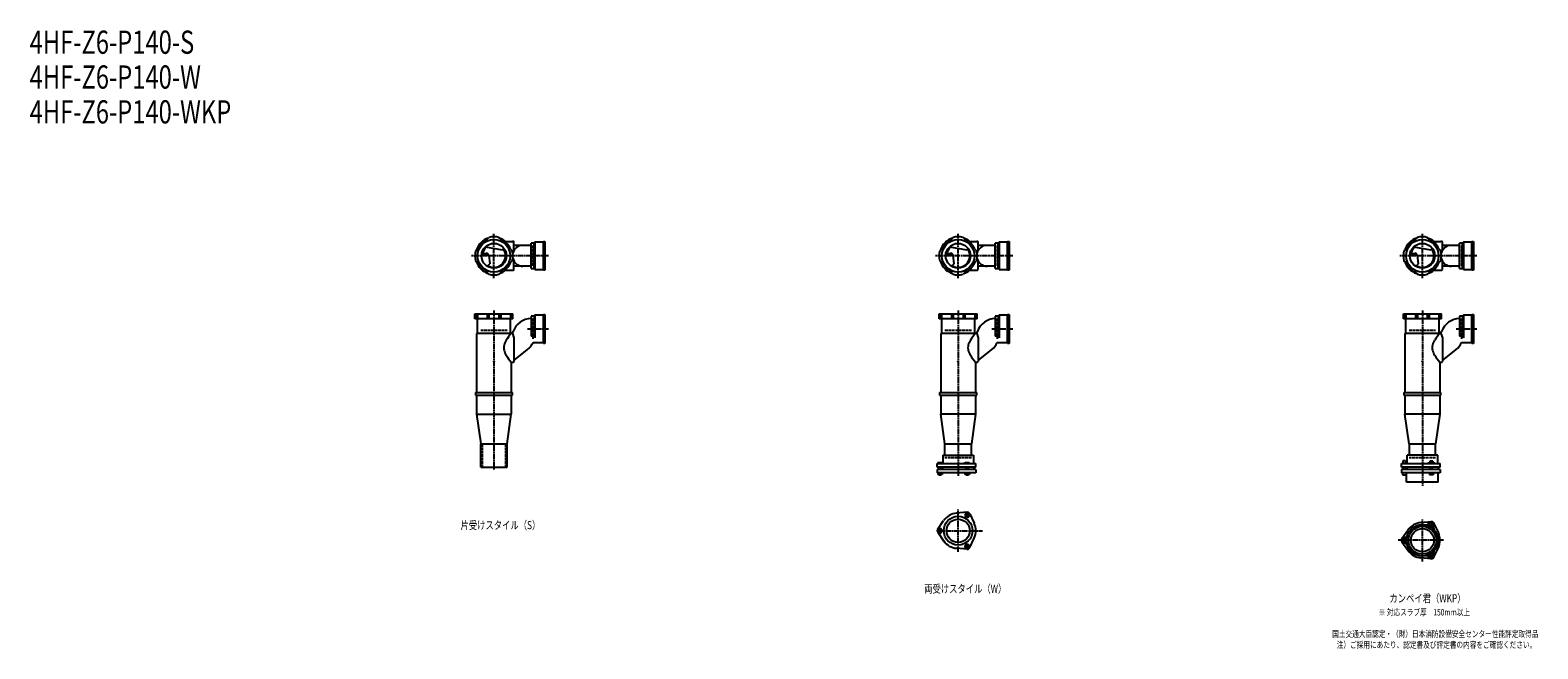
# Model space of a CAD drawing. Extents: x 2 to 12497, y -1893 to 772.
# Drawn here: x 2 to 6497, y -1893 to 772 of the extents above; entities that cross this region are included whole.
import ezdxf

# ---------------------------------------------------------------- set-up
doc = ezdxf.new("R2010")
doc.units = 0
doc.header["$PDMODE"] = 35
doc.header["$PDSIZE"] = 2
doc.linetypes.add('ACAD_ISO02W100', pattern=[15, 12, -3])
doc.linetypes.add('ACAD_ISO08W100', pattern=[36, 24, -3, 6, -3])
for name, color, linetype in [('CENTER', 2, 'ACAD_ISO08W100'), ('DOTS', 1, 'CONTINUOUS'), ('HIDDEN', 2, 'ACAD_ISO02W100'), ('OBJECT', 4, 'CONTINUOUS'), ('SLIM', 2, 'CONTINUOUS')]:
    doc.layers.add(name, color=color, linetype=linetype)
doc.styles.get("Standard").update_dxf_attribs({"font": 'simplex.shx', "width": 0.75, "bigfont": 'bigfont.shx'})

msp = doc.modelspace()

# ---------------------------------------------------------------- linework, layer by layer
at = {"layer": 'CENTER'}
for p, q in [((2000, -297), (2000, -105)), ((4000, -297), (4000, -105)), ((6000, -297), (6000, -105)), ((2080, -200), (1903, -200)), ((2235, -200), (2080, -200)), ((4080, -200), (3903, -200)), ((4235, -200), (4080, -200)), ((6080, -200), (5903, -200)), ((6235, -200), (6080, -200)), ((2000, -435), (2000, -800)), ((4000, -435), (4000, -800)), ((6000, -435), (6000, -800)), ((2145, -515), (2235, -515)), ((4145, -515), (4235, -515)), ((6145, -515), (6235, -515)), ((2000, -800), (2000, -1125)), ((4000, -800), (4000, -1149)), ((6000, -800), (6000, -1190)), ((4000, -1475.3), (4000, -1292.7)), ((6000, -1516.3), (6000, -1333.7)), ((3909, -1384), (4105, -1384)), ((6091, -1425), (5895, -1425))]:
    msp.add_line(p, q, dxfattribs=at)
at = {"layer": 'DOTS'}
for p in [(2000, -200), (4000, -200), (6000, -200), (2000, -655), (4000, -655), (6000, -655)]:
    msp.add_point(p, dxfattribs=at)
at = {"layer": 'HIDDEN'}
for p, q in [((2168, -155.5), (2168, -244.5)), ((4168, -155.5), (4168, -244.5)), ((6168, -155.5), (6168, -244.5)), ((2168, -470.5), (2168, -559.5)), ((4168, -470.5), (4168, -559.5)), ((6168, -470.5), (6168, -559.5)), ((1943, -520), (2057, -520)), ((3943, -520), (4057, -520)), ((5943, -520), (6057, -520)), ((1950, -1010), (1950, -1110)), ((2050, -1010), (2050, -1110)), ((4057, -1070), (3943, -1070)), ((6057, -1070), (5943, -1070))]:
    msp.add_line(p, q, dxfattribs=at)
at = {"layer": 'OBJECT'}
for p, q in [((1970.8, -128.7), (1978.8, -120.8)), ((2029.2, -128.7), (2021.2, -120.8)), ((3970.8, -128.7), (3978.8, -120.8)), ((4029.2, -128.7), (4021.2, -120.8)), ((5970.8, -128.7), (5978.8, -120.8)), ((6029.2, -128.7), (6021.2, -120.8)), ((1928.7, -170.8), (1920.8, -178.8)), ((1946.7, -195.5), (1970.5, -193.8)), ((1947.4, -190.3), (1967, -188.9)), ((1962.4, -161.9), (2037.1, -174.5)), ((2044.1, -169.7), (2037.1, -174.5)), ((2045.7, -138), (2080, -138)), ((2071.3, -170.8), (2079.2, -178.8)), ((2083, -138), (2080, -138)), ((2086, -177.6), (2086, -141)), ((2160, -155), (2086, -155)), ((2173, -145.5), (2160, -145.5)), ((2160, -254.5), (2160, -145.5)), ((2177, -141), (2173, -145.5)), ((2173, -254.5), (2173, -145.5)), ((2213, -141), (2177, -141)), ((2177, -141), (2177, -259)), ((2213, -138), (2220, -138)), ((2213, -262), (2213, -138)), ((2220, -138), (2220, -262)), ((3928.7, -170.8), (3920.8, -178.8)), ((3946.7, -195.5), (3970.5, -193.8)), ((3947.4, -190.3), (3967, -188.9)), ((3962.4, -161.9), (4037.1, -174.5)), ((4044.1, -169.7), (4037.1, -174.5)), ((4045.7, -138), (4080, -138)), ((4071.3, -170.8), (4079.2, -178.8)), ((4083, -138), (4080, -138)), ((4086, -177.6), (4086, -141)), ((4160, -155), (4086, -155)), ((4173, -145.5), (4160, -145.5)), ((4160, -254.5), (4160, -145.5)), ((4177, -141), (4173, -145.5)), ((4173, -254.5), (4173, -145.5)), ((4213, -141), (4177, -141)), ((4177, -141), (4177, -259)), ((4213, -138), (4220, -138)), ((4213, -262), (4213, -138)), ((4220, -138), (4220, -262)), ((5928.7, -170.8), (5920.8, -178.8)), ((5946.7, -195.5), (5970.5, -193.8)), ((5947.4, -190.3), (5967, -188.9)), ((5962.4, -161.9), (6037.1, -174.5)), ((6044.1, -169.7), (6037.1, -174.5)), ((6045.7, -138), (6080, -138)), ((6071.3, -170.8), (6079.2, -178.8)), ((6083, -138), (6080, -138)), ((6086, -177.6), (6086, -141)), ((6160, -155), (6086, -155)), ((6173, -145.5), (6160, -145.5)), ((6160, -254.5), (6160, -145.5)), ((6177, -141), (6173, -145.5)), ((6173, -254.5), (6173, -145.5)), ((6213, -141), (6177, -141)), ((6177, -141), (6177, -259)), ((6213, -138), (6220, -138)), ((6213, -262), (6213, -138)), ((6220, -138), (6220, -262)), ((1928.7, -229.2), (1920.8, -221.2)), ((1974.1, -242.8), (1982.1, -234.2)), ((1977.6, -197.7), (1982.1, -234.2)), ((2071.3, -229.2), (2079.2, -221.2)), ((2086, -259), (2086, -222.4)), ((2160, -245), (2086, -245)), ((2160, -254.5), (2173, -254.5)), ((2177, -259), (2173, -254.5)), ((2177, -259), (2213, -259)), ((3928.7, -229.2), (3920.8, -221.2)), ((3974.1, -242.8), (3982.1, -234.2)), ((3977.6, -197.7), (3982.1, -234.2)), ((4071.3, -229.2), (4079.2, -221.2)), ((4086, -259), (4086, -222.4)), ((4160, -245), (4086, -245)), ((4160, -254.5), (4173, -254.5)), ((4177, -259), (4173, -254.5)), ((4177, -259), (4213, -259)), ((5928.7, -229.2), (5920.8, -221.2)), ((5974.1, -242.8), (5982.1, -234.2)), ((5977.6, -197.7), (5982.1, -234.2)), ((6071.3, -229.2), (6079.2, -221.2)), ((6086, -259), (6086, -222.4)), ((6160, -245), (6086, -245)), ((6160, -254.5), (6173, -254.5)), ((6177, -259), (6173, -254.5)), ((6177, -259), (6213, -259)), ((1970.8, -271.3), (1978.8, -279.2)), ((2029.2, -271.3), (2021.2, -279.2)), ((2045.7, -262), (2080, -262)), ((2080, -262), (2083, -262)), ((2220, -262), (2213, -262)), ((3970.8, -271.3), (3978.8, -279.2)), ((4029.2, -271.3), (4021.2, -279.2)), ((4045.7, -262), (4080, -262)), ((4080, -262), (4083, -262)), ((4220, -262), (4213, -262)), ((5970.8, -271.3), (5978.8, -279.2)), ((6029.2, -271.3), (6021.2, -279.2)), ((6045.7, -262), (6080, -262)), ((6080, -262), (6083, -262)), ((6220, -262), (6213, -262)), ((1918, -471), (1918, -450)), ((1918, -450), (2082, -450)), ((1920.8, -450), (1920.8, -471)), ((1928.7, -450), (1928.7, -471)), ((1970.8, -450), (1970.8, -471)), ((1978.8, -450), (1978.8, -471)), ((2021.2, -450), (2021.2, -471)), ((2029.2, -450), (2029.2, -471)), ((2071.3, -450), (2071.3, -471)), ((2079.2, -450), (2079.2, -471)), ((2082, -471), (2082, -450)), ((2213, -453), (2220, -453)), ((2213, -577), (2213, -453)), ((2220, -453), (2220, -577)), ((3918, -471), (3918, -450)), ((3918, -450), (4082, -450)), ((3920.8, -450), (3920.8, -471)), ((3928.7, -450), (3928.7, -471)), ((3970.8, -450), (3970.8, -471)), ((3978.8, -450), (3978.8, -471)), ((4021.2, -450), (4021.2, -471)), ((4029.2, -450), (4029.2, -471)), ((4071.3, -450), (4071.3, -471)), ((4079.2, -450), (4079.2, -471)), ((4082, -471), (4082, -450)), ((4213, -453), (4220, -453)), ((4213, -577), (4213, -453)), ((4220, -453), (4220, -577)), ((5918, -471), (5918, -450)), ((5918, -450), (6082, -450)), ((5920.8, -450), (5920.8, -471)), ((5928.7, -450), (5928.7, -471)), ((5970.8, -450), (5970.8, -471)), ((5978.8, -450), (5978.8, -471)), ((6021.2, -450), (6021.2, -471)), ((6029.2, -450), (6029.2, -471)), ((6071.3, -450), (6071.3, -471)), ((6079.2, -450), (6079.2, -471)), ((6082, -471), (6082, -450)), ((6213, -453), (6220, -453)), ((6213, -577), (6213, -453)), ((6220, -453), (6220, -577)), ((2082, -471), (1918, -471)), ((1928, -471), (1928, -534)), ((2072, -534), (2072, -471)), ((2173, -460.5), (2160, -460.5)), ((2160, -460.5), (2160, -545.7)), ((2177, -456), (2173, -460.5)), ((2173, -460.5), (2173, -545.7)), ((2213, -456), (2177, -456)), ((2177, -456), (2177, -553.2)), ((4082, -471), (3918, -471)), ((3928, -471), (3928, -534)), ((4072, -534), (4072, -471)), ((4173, -460.5), (4160, -460.5)), ((4160, -460.5), (4160, -545.7)), ((4177, -456), (4173, -460.5)), ((4173, -460.5), (4173, -545.7)), ((4213, -456), (4177, -456)), ((4177, -456), (4177, -553.2)), ((6082, -471), (5918, -471)), ((5928, -471), (5928, -534)), ((6072, -534), (6072, -471)), ((6173, -460.5), (6160, -460.5)), ((6160, -460.5), (6160, -545.7)), ((6177, -456), (6173, -460.5)), ((6173, -460.5), (6173, -545.7)), ((6213, -456), (6177, -456)), ((6177, -456), (6177, -553.2)), ((1925, -534), (1925, -788)), ((2080, -534), (1925, -534)), ((2080, -534), (2082.9, -526)), ((2080, -534), (2086, -553.4)), ((2086, -553.4), (2086, -655)), ((2173, -545.7), (2160, -545.7)), ((2168.7, -574), (2213, -574)), ((2177, -553.2), (2173, -545.7)), ((2220, -577), (2213, -577)), ((3925, -534), (3925, -788)), ((4080, -534), (3925, -534)), ((4080, -534), (4082.9, -526)), ((4080, -534), (4086, -553.4)), ((4086, -553.4), (4086, -655)), ((4173, -545.7), (4160, -545.7)), ((4168.7, -574), (4213, -574)), ((4177, -553.2), (4173, -545.7)), ((4220, -577), (4213, -577)), ((5925, -534), (5925, -788)), ((6080, -534), (5925, -534)), ((6080, -534), (6082.9, -526)), ((6080, -534), (6086, -553.4)), ((6086, -553.4), (6086, -655)), ((6173, -545.7), (6160, -545.7)), ((6168.7, -574), (6213, -574)), ((6177, -553.2), (6173, -545.7)), ((6220, -577), (6213, -577)), ((2086, -650.8), (2145, -603.7)), ((4086, -650.8), (4145, -603.7)), ((6086, -650.8), (6145, -603.7)), ((2075, -658), (2075, -788)), ((2075, -658), (2080, -658)), ((2080, -658), (2083, -658)), ((4075, -658), (4075, -788)), ((4075, -658), (4080, -658)), ((4080, -658), (4083, -658)), ((6075, -658), (6075, -788)), ((6075, -658), (6080, -658)), ((6080, -658), (6083, -658)), ((1920, -788), (2080, -788)), ((1920, -788), (1920, -800)), ((1920, -800), (2080, -800)), ((1925, -800), (1925, -882)), ((2075, -800), (2075, -882)), ((2080, -800), (2080, -788)), ((3920, -788), (4080, -788)), ((3920, -788), (3920, -800)), ((3920, -800), (4080, -800)), ((3925, -800), (3925, -882)), ((4075, -800), (4075, -882)), ((4080, -800), (4080, -788)), ((5920, -788), (6080, -788)), ((5920, -788), (5920, -800)), ((5920, -800), (6080, -800)), ((5925, -800), (5925, -882)), ((6075, -800), (6075, -882)), ((6080, -800), (6080, -788)), ((1925, -882), (2075, -882)), ((1925, -882), (1943, -1010)), ((2057, -1010), (2075, -882)), ((4075, -882), (3925, -882)), ((3943, -1010), (3925, -882)), ((4075, -882), (4057, -1010)), ((6075, -882), (5925, -882)), ((5943, -1010), (5925, -882)), ((6075, -882), (6057, -1010)), ((1943, -1110), (1943, -1010)), ((1943, -1010), (2057, -1010)), ((2057, -1110), (2057, -1010)), ((3943, -1059), (3943, -1010)), ((3943, -1010), (4057, -1010)), ((4057, -1059), (4057, -1010)), ((5943, -1010), (6057, -1010)), ((5943, -1010), (5943, -1059)), ((6057, -1059), (6057, -1010)), ((3910, -1095), (4076, -1095)), ((3910, -1110), (3910, -1095)), ((3913, -1090), (3913, -1095)), ((3913, -1090), (3931, -1090)), ((3931, -1090), (3931, -1095)), ((3934, -1059), (4066, -1059)), ((3934, -1059), (3934, -1095)), ((4024, -1093), (4031.5, -1090)), ((4024, -1095), (4024, -1093)), ((4031.5, -1090), (4048, -1090)), ((4048, -1090), (4048, -1095)), ((4066, -1059), (4066, -1095)), ((4076, -1110), (4076, -1095)), ((5910, -1095), (6076, -1095)), ((5910, -1110), (5910, -1095)), ((5913, -1093.2), (5913, -1095)), ((5913, -1093.2), (5931, -1093.2)), ((5927.8, -1083.5), (5916.3, -1083.5)), ((5916.3, -1083.5), (5916.3, -1093.2)), ((5927.8, -1083.5), (5927.8, -1093.2)), ((5931, -1093.2), (5931, -1095)), ((6066, -1059), (5934, -1059)), ((5934, -1095), (5934, -1059)), ((6024, -1095), (6024, -1092.7)), ((6054, -1092.7), (6024, -1092.7)), ((6045.2, -1084.7), (6032.8, -1084.7)), ((6032.8, -1084.7), (6032.8, -1092.7)), ((6045.2, -1084.7), (6045.2, -1092.7)), ((6054, -1095), (6054, -1092.7)), ((6066, -1095), (6066, -1059)), ((6076, -1110), (6076, -1095)), ((1943, -1110), (2057, -1110)), ((4076, -1110), (3910, -1110)), ((3910, -1120), (3910, -1134)), ((4076, -1120), (3910, -1120)), ((4076, -1134), (3910, -1134)), ((3912.2, -1134), (3912.2, -1142)), ((3931.8, -1142), (3912.2, -1142)), ((3917, -1120), (3917, -1110)), ((3917, -1145), (3917, -1142)), ((3927, -1145), (3917, -1145)), ((3917.1, -1134), (3917.1, -1142)), ((3926.9, -1134), (3926.9, -1142)), ((3927, -1120), (3927, -1110)), ((3927, -1142), (3927, -1145)), ((3931.8, -1134), (3931.8, -1142)), ((3932.5, -1110), (3932.5, -1120)), ((4029.2, -1134), (4029.2, -1142)), ((4048.8, -1142), (4029.2, -1142)), ((4034, -1120), (4034, -1110)), ((4034, -1145), (4034, -1142)), ((4044, -1145), (4034, -1145)), ((4034.1, -1134), (4034.1, -1142)), ((4043.9, -1134), (4043.9, -1142)), ((4044, -1120), (4044, -1110)), ((4044, -1142), (4044, -1145)), ((4048.8, -1134), (4048.8, -1142)), ((4067.5, -1110), (4067.5, -1120)), ((4076, -1120), (4076, -1134)), ((6076, -1110), (5910, -1110)), ((5910, -1120), (5910, -1134)), ((6076, -1120), (5910, -1120)), ((6076, -1134), (5910, -1134)), ((5914, -1134), (5914, -1144)), ((5914, -1144), (5930, -1144)), ((5917, -1120), (5917, -1110)), ((5927, -1120), (5927, -1110)), ((5930, -1134), (5930, -1144)), ((5932, -1175), (5932, -1134)), ((5932.5, -1110), (5932.5, -1120)), ((6031, -1134), (6031, -1144)), ((6047, -1144), (6031, -1144)), ((6034, -1120), (6034, -1110)), ((6044, -1120), (6044, -1110)), ((6047, -1134), (6047, -1144)), ((6067.5, -1110), (6067.5, -1120)), ((6068, -1175), (6068, -1134)), ((6076, -1120), (6076, -1134)), ((6068, -1175), (5932, -1175)), ((3912.2, -1377.1), (3937.6, -1340.6)), ((4038, -1304.5), (3993.6, -1308.3)), ((4049.9, -1311.4), (4068.8, -1351.7)), ((6038, -1345.5), (5993.6, -1349.3)), ((6049.9, -1352.4), (6068.8, -1392.7)), ((3912.2, -1390.9), (3937.6, -1427.4)), ((4049.9, -1456.6), (4068.8, -1416.3)), ((5912.2, -1418.1), (5937.6, -1381.6)), ((4038, -1463.5), (3993.6, -1459.7)), ((5912.2, -1431.9), (5937.6, -1468.4)), ((6049.9, -1497.6), (6068.8, -1457.3)), ((6038, -1504.5), (5993.6, -1500.7))]:
    msp.add_line(p, q, dxfattribs=at)
for centre, radius in [((2000, -200), 70), ((2000, -200), 53.5), ((4000, -200), 70), ((4000, -200), 53.5), ((6000, -200), 70), ((6000, -200), 53.5), ((4000, -1384), 62), ((4000, -1384), 50), ((6000, -1425), 68), ((6000, -1425), 60), ((6000, -1425), 50)]:
    msp.add_circle(centre, radius, dxfattribs=at)
for centre, radius, start, end in [((2000, -200), 80, 107.58266, 162.41734), ((2000, -200), 77, 112.25887, 157.74113), ((2000, -200), 82, 75, 105), ((2000, -200), 80, 50.80497, 72.41734), ((2000, -200), 77, 22.25887, 67.74113), ((4000, -200), 80, 107.58266, 162.41734), ((4000, -200), 77, 112.25887, 157.74113), ((4000, -200), 82, 75, 105), ((4000, -200), 80, 50.80497, 72.41734), ((4000, -200), 77, 22.25887, 67.74113), ((6000, -200), 80, 107.58266, 162.41734), ((6000, -200), 77, 112.25887, 157.74113), ((6000, -200), 82, 75, 105), ((6000, -200), 80, 50.80497, 72.41734), ((6000, -200), 77, 22.25887, 67.74113), ((2000, -200), 82, 165, 195), ((2000, -200), 50, 131.70181, 168.52377), ((1967.7, -198.9), 10, 7.06678, 94.01473), ((1970.9, -200.8), 7, 7.06678, 94.01473), ((2000, -200), 50, 238.81994, 34.49451), ((2000, -200), 82, 345, 15), ((2125, -200), 45, 90, 166.2158), ((2083, -141), 3, 0, 90), ((4000, -200), 82, 165, 195), ((4000, -200), 50, 131.70181, 168.52377), ((3967.7, -198.9), 10, 7.06678, 94.01473), ((3970.9, -200.8), 7, 7.06678, 94.01473), ((4000, -200), 50, 238.81994, 34.49451), ((4000, -200), 82, 345, 15), ((4125, -200), 45, 90, 166.2158), ((4083, -141), 3, 0, 90), ((6000, -200), 82, 165, 195), ((6000, -200), 50, 131.70181, 168.52377), ((5967.7, -198.9), 10, 7.06678, 94.01473), ((5970.9, -200.8), 7, 7.06678, 94.01473), ((6000, -200), 50, 238.81994, 34.49451), ((6000, -200), 82, 345, 15), ((6125, -200), 45, 90, 166.2158), ((6083, -141), 3, 0, 90), ((2000, -200), 80, 197.58265, 252.41734), ((2000, -200), 77, 202.25887, 247.74113), ((1982.1, -183.3), 60, 254.0702, 262.33936), ((2000, -200), 77, 292.25887, 337.74113), ((2125, -200), 45, 193.78421, 270), ((2083, -259), 3, 270, 0), ((4000, -200), 80, 197.58265, 252.41734), ((4000, -200), 77, 202.25887, 247.74113), ((3982.1, -183.3), 60, 254.0702, 262.33936), ((4000, -200), 77, 292.25887, 337.74113), ((4125, -200), 45, 193.78421, 270), ((4083, -259), 3, 270, 0), ((6000, -200), 80, 197.58265, 252.41734), ((6000, -200), 77, 202.25887, 247.74113), ((5982.1, -183.3), 60, 254.0702, 262.33936), ((6000, -200), 77, 292.25887, 337.74113), ((6125, -200), 45, 193.78421, 270), ((6083, -259), 3, 270, 0), ((2000, -200), 82, 255, 285), ((2000, -200), 80, 287.58266, 309.19497), ((4000, -200), 82, 255, 285), ((4000, -200), 80, 287.58266, 309.19497), ((6000, -200), 82, 255, 285), ((6000, -200), 80, 287.58266, 309.19497), ((2162.8, -555), 85, 91.88773, 160.07407), ((4162.8, -555), 85, 91.88773, 160.07407), ((6162.8, -555), 85, 91.88773, 160.07407), ((2118.8, -605.9), 78.1, 147.45515, 164.66366), ((2200.7, -649.4), 170.6, 137.44134, 149.9195), ((2092, -537.3), 85, 308.59099, 334.40086), ((4118.8, -605.9), 78.1, 147.45515, 164.66366), ((4200.7, -649.4), 170.6, 137.44134, 149.9195), ((4092, -537.3), 85, 308.59099, 334.40086), ((6118.8, -605.9), 78.1, 147.45515, 164.66366), ((6200.7, -649.4), 170.6, 137.44134, 149.9195), ((6092, -537.3), 85, 308.59099, 334.40086), ((2085.8, -596), 43.6, 165.68845, 194.31155), ((2118.8, -586.1), 78.1, 195.33634, 212.54485), ((2200.7, -542.6), 170.6, 210.0805, 222.55866), ((4085.8, -596), 43.6, 165.68845, 194.31155), ((4118.8, -586.1), 78.1, 195.33634, 212.54485), ((4200.7, -542.6), 170.6, 210.0805, 222.55866), ((6085.8, -596), 43.6, 165.68845, 194.31155), ((6118.8, -586.1), 78.1, 195.33634, 212.54485), ((6200.7, -542.6), 170.6, 210.0805, 222.55866), ((2083, -655), 3, 270, 0), ((4083, -655), 3, 270, 0), ((6083, -655), 3, 270, 0), ((4000, -1384), 76, 94.86384, 145.13616), ((4039, -1316.5), 12, 25.13616, 94.86384), ((4000, -1384), 76, 334.86384, 25.13616), ((6000, -1425), 76, 94.86384, 145.13616), ((6015.9, -1343.5), 15, 258.97052, 327.89457), ((6038.8, -1357.9), 12, 332.10543, 147.89457), ((6039, -1357.5), 12, 25.13616, 94.86384), ((6062.6, -1370.5), 15, 152.10543, 221.02948), ((3922, -1384), 12, 145.13616, 214.86384), ((4000, -1384), 76, 214.86384, 265.13616), ((5922, -1425), 12, 145.13616, 214.86384), ((5922.5, -1425), 12, 92.10543, 267.89457), ((5921.5, -1398), 15, 272.10543, 341.02948), ((6000, -1425), 76, 334.86384, 25.13616), ((4039, -1451.5), 12, 265.13616, 334.86384), ((5921.5, -1452), 15, 18.97052, 87.89457), ((6000, -1425), 76, 214.86384, 265.13616), ((6015.9, -1506.5), 15, 32.10543, 101.02948), ((6038.8, -1492.1), 12, 212.10543, 27.89457), ((6062.6, -1479.5), 15, 138.97052, 207.89457), ((6039, -1492.5), 12, 265.13616, 334.86384)]:
    msp.add_arc(centre, radius, start, end, dxfattribs=at)
at = {"layer": 'SLIM'}
for points in [[(4029.2, -1316.5), (4034.1, -1325), (4043.9, -1325), (4048.8, -1316.5), (4043.9, -1308), (4034.1, -1308)], [(6034.4, -1357.5), (6036.7, -1361.5), (6041.3, -1361.5), (6043.6, -1357.5), (6041.3, -1353.5), (6036.7, -1353.5)], [(3926.9, -1392.5), (3931.8, -1384), (3926.9, -1375.5), (3917.1, -1375.5), (3912.2, -1384), (3917.1, -1392.5)], [(5924.3, -1429), (5926.6, -1425), (5924.3, -1421), (5919.7, -1421), (5917.4, -1425), (5919.7, -1429)], [(4043.9, -1443), (4034.1, -1443), (4029.2, -1451.5), (4034.1, -1460), (4043.9, -1460), (4048.8, -1451.5)], [(6041.3, -1488.5), (6036.7, -1488.5), (6034.4, -1492.5), (6036.7, -1496.5), (6041.3, -1496.5), (6043.6, -1492.5)]]:
    msp.add_lwpolyline(points, close=True, dxfattribs=at)
for centre, radius in [((4039, -1316.5), 5), ((6039, -1357.5), 8), ((3922, -1384), 5), ((5922, -1425), 8), ((4039, -1451.5), 5), ((6039, -1492.5), 8)]:
    msp.add_circle(centre, radius, dxfattribs=at)

# ---------------------------------------------------------------- texts
at = {"layer": 'SLIM', "width": 0.75}
for s, height, p in [('4HF-Z6-P140-S', 100, (0, 670)), ('4HF-Z6-P140-W', 100, (0, 520)), ('4HF-Z6-P140-WKP', 100, (0, 370)), ('片受けスタイル（S）', 35, (1856.2, -1377.5)), ('両受けスタイル（W）', 35, (3853.8, -1651.5)), ('カンペイ君（WKP）', 35, (5858.1, -1692.5)), ('※ 対応スラブ厚\u3000150mm以上', 28, (5811.8, -1749)), ('国土交通大臣認定・（財）日本消防設備安全センター性能評定取得品', 28, (5611.5, -1842.3)), ('注）ご採用にあたり、認定書及び評定書の内容をご確認ください。', 28, (5631.1, -1889))]:
    msp.add_text(s, height=height, dxfattribs=at).set_placement(p)

doc.saveas('drawing.dxf')
